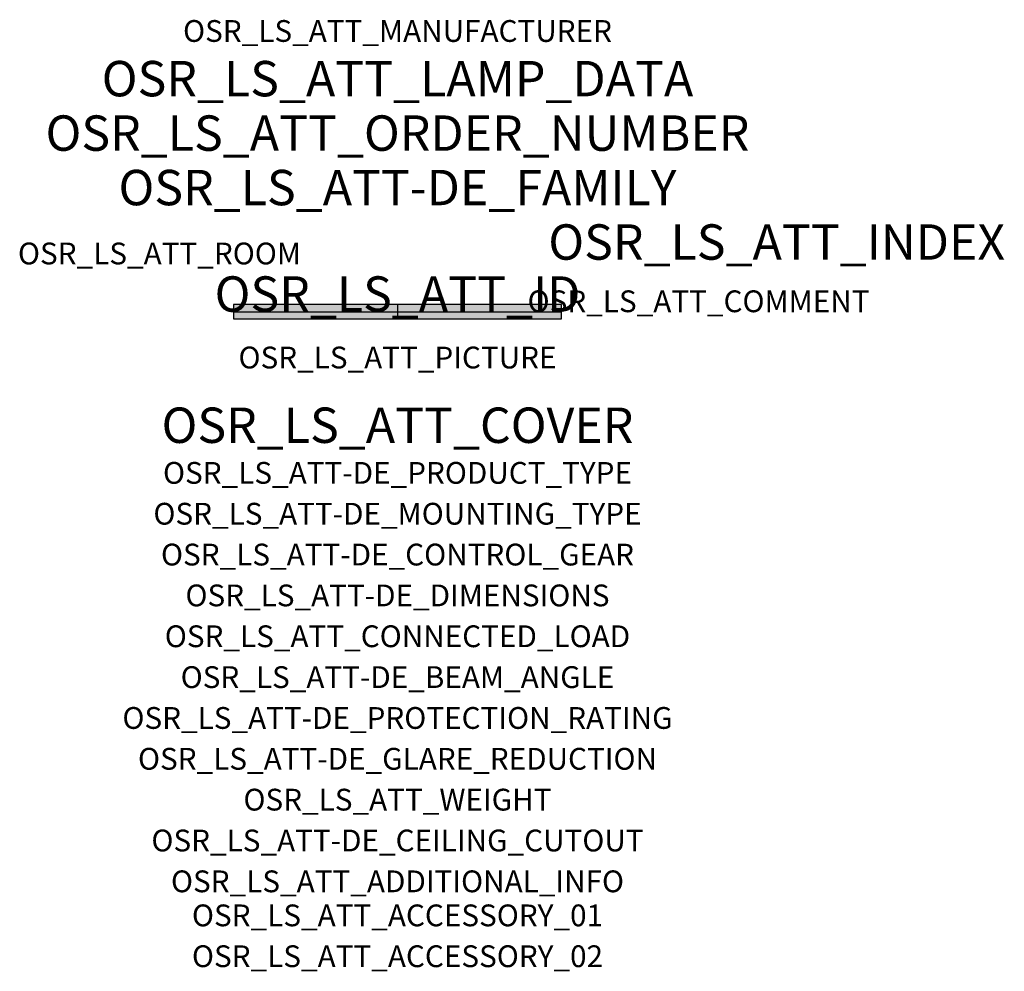
# Model space of a CAD drawing. Extents: x -1.39 to 2.23, y -2.42 to 1.07.
import ezdxf
from ezdxf.enums import TextEntityAlignment as Align

# ---------------------------------------------------------------- set-up
doc = ezdxf.new("R2010")
doc.units = 0
for name, color, linetype, true_color in [('osr_ls_att-de_beam_angle', 244, 'Continuous', 0xa02122), ('osr_ls_att-de_ceiling_cutout', 244, 'Continuous', 0xa02122), ('osr_ls_att-de_control_gear', 244, 'Continuous', 0xa02122), ('osr_ls_att-de_dimensions', 244, 'Continuous', 0xa02122), ('osr_ls_att-de_glare_reduction', 244, 'Continuous', 0xa02122), ('osr_ls_att-de_mounting_type', 244, 'Continuous', 0xa02122), ('osr_ls_att-de_product_type', 244, 'Continuous', 0xa02122), ('osr_ls_att-de_protection_rating', 244, 'Continuous', 0xa02122), ('osr_ls_att_accessory_01', 244, 'Continuous', 0xa02122), ('osr_ls_att_accessory_02', 244, 'Continuous', 0xa02122), ('osr_ls_att_additional_info', 244, 'Continuous', 0xa02122), ('osr_ls_att_comment', 244, 'Continuous', 0xa02122), ('osr_ls_att_connected_load', 244, 'Continuous', 0xa02122), ('osr_ls_att_cover', 244, 'Continuous', 0xa02122), ('osr_ls_att_id', 244, 'Continuous', 0xa02122), ('osr_ls_att_manufacturer', 244, 'Continuous', 0xa02122), ('osr_ls_att_picture', 244, 'Continuous', 0xa02122), ('osr_ls_att_room', 244, 'Continuous', 0xa02122), ('osr_ls_att_weight', 244, 'Continuous', 0xa02122)]:
    doc.layers.add(name, color=color, linetype=linetype, true_color=true_color)
for name, color, linetype in [('osr_ls_att-de_family', 7, 'Continuous'), ('osr_ls_att_index', 7, 'Continuous'), ('osr_ls_att_lamp_data', 7, 'Continuous'), ('osr_ls_att_order_number', 7, 'Continuous'), ('osr_ls_geo_contour', 7, 'Continuous'), ('osr_ls_geo_leo', 61, 'Continuous'), ('osr_ls_geo_snap', 61, 'Continuous')]:
    doc.layers.add(name, color=color, linetype=linetype)
doc.styles.add('osr_ls_txt_regular', font='txt')

msp = doc.modelspace()

# ---------------------------------------------------------------- hatches: boundary and pattern name
at = {"layer": 'osr_ls_geo_leo'}
msp.add_hatch(color=256, dxfattribs=at).paths.add_polyline_path([(-0.602, -0.0265), (0.602, -0.0265), (0.602, 0.0265), (-0.602, 0.0265)], flags=0)

# ---------------------------------------------------------------- linework, layer by layer
at = {"layer": 'osr_ls_geo_contour'}
msp.add_lwpolyline([(-0.602, -0.0265), (0.602, -0.0265), (0.602, 0.0265), (-0.602, 0.0265), (-0.602, -0.0265)], close=True, dxfattribs=at)
at = {"layer": 'osr_ls_geo_snap'}
for p, q in [((-0.602, 0), (0.602, 0)), ((0, 0.0265), (0, -0.0265))]:
    msp.add_line(p, q, dxfattribs=at)

# ---------------------------------------------------------------- texts
at = {"layer": 'osr_ls_att-de_beam_angle', "style": 'osr_ls_txt_regular'}
msp.add_attdef('OSR_LS_ATT-DE_BEAM_ANGLE', text='extrem breit strahlend', height=0.08, dxfattribs=at).set_placement((0, -1.3818), align=Align.CENTER)
at = {"layer": 'osr_ls_att-de_ceiling_cutout', "style": 'osr_ls_txt_regular'}
msp.add_attdef('OSR_LS_ATT-DE_CEILING_CUTOUT', text='', height=0.08, dxfattribs=at).set_placement((0, -1.9818), align=Align.CENTER)
at = {"layer": 'osr_ls_att-de_control_gear', "style": 'osr_ls_txt_regular'}
msp.add_attdef('OSR_LS_ATT-DE_CONTROL_GEAR', text='', height=0.08, dxfattribs=at).set_placement((0, -0.9318), align=Align.CENTER)
at = {"layer": 'osr_ls_att-de_dimensions', "style": 'osr_ls_txt_regular'}
msp.add_attdef('OSR_LS_ATT-DE_DIMENSIONS', text='L | B | H: 1204 mm x 53 mm x 53 mm', height=0.08, dxfattribs=at).set_placement((0, -1.0818), align=Align.CENTER)
at = {"layer": 'osr_ls_att-de_family', "style": 'osr_ls_txt_regular'}
msp.add_attdef('OSR_LS_ATT-DE_FAMILY', text='Silica® 21', height=0.13, dxfattribs=at).set_placement((0, 0.391), align=Align.CENTER)
at = {"layer": 'osr_ls_att-de_glare_reduction', "style": 'osr_ls_txt_regular'}
msp.add_attdef('OSR_LS_ATT-DE_GLARE_REDUCTION', text='BAP65 (L<= 3000cd/m²)', height=0.08, dxfattribs=at).set_placement((0, -1.6818), align=Align.CENTER)
at = {"layer": 'osr_ls_att-de_mounting_type', "style": 'osr_ls_txt_regular'}
msp.add_attdef('OSR_LS_ATT-DE_MOUNTING_TYPE', text='Deckenanbau', height=0.08, dxfattribs=at).set_placement((0, -0.7818), align=Align.CENTER)
at = {"layer": 'osr_ls_att-de_product_type', "style": 'osr_ls_txt_regular'}
msp.add_attdef('OSR_LS_ATT-DE_PRODUCT_TYPE', text='Office-Leuchte', height=0.08, dxfattribs=at).set_placement((0, -0.6318), align=Align.CENTER)
at = {"layer": 'osr_ls_att-de_protection_rating', "style": 'osr_ls_txt_regular'}
msp.add_attdef('OSR_LS_ATT-DE_PROTECTION_RATING', text='IP20', height=0.08, dxfattribs=at).set_placement((0, -1.5318), align=Align.CENTER)
at = {"layer": 'osr_ls_att_accessory_01', "style": 'osr_ls_txt_regular'}
msp.add_attdef('OSR_LS_ATT_ACCESSORY_01', text='', height=0.08, dxfattribs=at).set_placement((0, -2.2818), align=Align.BOTTOM_CENTER)
at = {"layer": 'osr_ls_att_accessory_02', "style": 'osr_ls_txt_regular'}
msp.add_attdef('OSR_LS_ATT_ACCESSORY_02', text='', height=0.08, dxfattribs=at).set_placement((0, -2.4318), align=Align.BOTTOM_CENTER)
at = {"layer": 'osr_ls_att_additional_info', "style": 'osr_ls_txt_regular'}
msp.add_attdef('OSR_LS_ATT_ADDITIONAL_INFO', text='', height=0.08, dxfattribs=at).set_placement((0, -2.1318), align=Align.CENTER)
at = {"layer": 'osr_ls_att_comment', "style": 'osr_ls_txt_regular'}
msp.add_attdef('OSR_LS_ATT_COMMENT', text='', height=0.08, dxfattribs=at).set_placement((0.4779, 0.0783), align=Align.TOP_LEFT)
at = {"layer": 'osr_ls_att_connected_load', "style": 'osr_ls_txt_regular'}
msp.add_attdef('OSR_LS_ATT_CONNECTED_LOAD', text='24.1 W', height=0.08, dxfattribs=at).set_placement((0, -1.2318), align=Align.CENTER)
at = {"layer": 'osr_ls_att_cover', "style": 'osr_ls_txt_regular'}
msp.add_attdef('OSR_LS_ATT_COVER', text='', height=0.13, dxfattribs=at).set_placement((0, -0.4818), align=Align.CENTER)
at = {"layer": 'osr_ls_att_id', "lineweight": 50, "style": 'osr_ls_txt_regular', "flags": 3}
msp.add_attdef('OSR_LS_ATT_ID', text='59330_377', height=0.13, dxfattribs=at).set_placement((0, 0), align=Align.CENTER)
at = {"layer": 'osr_ls_att_index', "color": 7, "lineweight": 50, "style": 'osr_ls_txt_regular'}
msp.add_attdef('OSR_LS_ATT_INDEX', (0.554, 0.191), '***', height=0.13, dxfattribs=at)
at = {"layer": 'osr_ls_att_lamp_data', "style": 'osr_ls_txt_regular'}
msp.add_attdef('OSR_LS_ATT_LAMP_DATA', text='1 x LED 3000K | CRI >= 80 3280 lm', height=0.13, dxfattribs=at).set_placement((0, 0.791), align=Align.CENTER)
at = {"layer": 'osr_ls_att_manufacturer', "style": 'osr_ls_txt_regular'}
msp.add_attdef('OSR_LS_ATT_MANUFACTURER', text='Siteco', height=0.08, dxfattribs=at).set_placement((0, 0.991), align=Align.CENTER)
at = {"layer": 'osr_ls_att_order_number', "style": 'osr_ls_txt_regular'}
msp.add_attdef('OSR_LS_ATT_ORDER_NUMBER', text='51MX23DA34SB', height=0.13, dxfattribs=at).set_placement((0, 0.591), align=Align.CENTER)
at = {"layer": 'osr_ls_att_picture', "style": 'osr_ls_txt_regular', "flags": 1}
msp.add_attdef('OSR_LS_ATT_PICTURE', text='51MX23DA34SB.jpg', height=0.08, dxfattribs=at).set_placement((0, -0.2082), align=Align.CENTER)
at = {"layer": 'osr_ls_att_room', "style": 'osr_ls_txt_regular'}
msp.add_attdef('OSR_LS_ATT_ROOM', text='', height=0.08, dxfattribs=at).set_placement((-0.8744, 0.1739), align=Align.CENTER)
at = {"layer": 'osr_ls_att_weight', "style": 'osr_ls_txt_regular'}
msp.add_attdef('OSR_LS_ATT_WEIGHT', text='3 kg', height=0.08, dxfattribs=at).set_placement((0, -1.8318), align=Align.CENTER)

doc.saveas('drawing.dxf')
